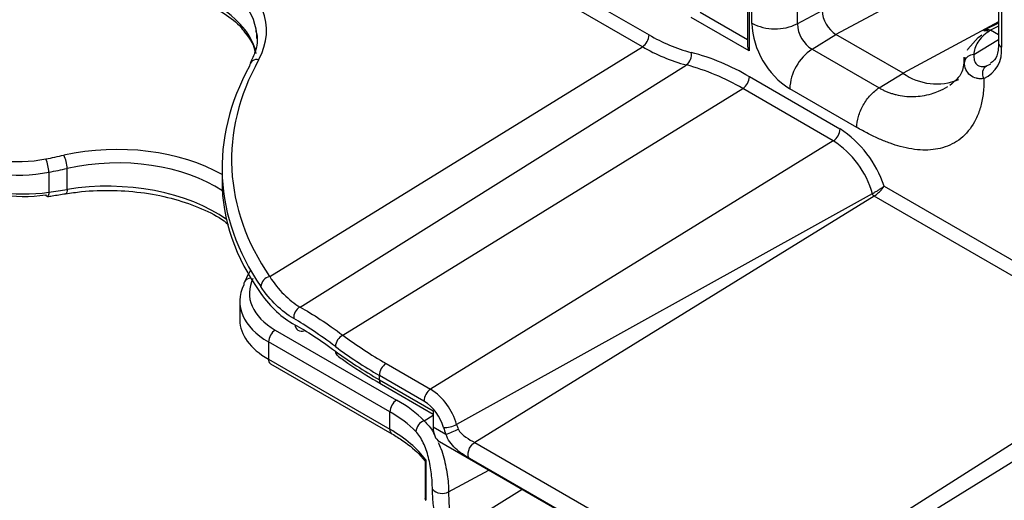
# Model space of a CAD drawing. Units: inches. Extents: x 6.2 to 32.7, y 0.7 to 21.3.
# Drawn here: x 28.3 to 29.8, y 11.4 to 12.2 of the extents above; entities that cross this region are included whole.
import ezdxf

# ---------------------------------------------------------------- set-up
doc = ezdxf.new("R2010")
doc.units = ezdxf.units.IN
doc.header["$MEASUREMENT"] = 0

msp = doc.modelspace()

# ---------------------------------------------------------------- linework, layer by layer
at = {"color": 7, "linetype": 'Continuous', "lineweight": 25}
for p, q in [((28.3805, 12.6537), (29.2512, 12.151)), ((29.241, 12.1329), (28.3703, 12.6356)), ((29.7859, 12.5464), (29.7859, 12.1381)), ((29.7903, 12.5403), (29.7903, 12.132)), ((29.4016, 12.2601), (29.4016, 12.1361)), ((29.4045, 12.2618), (29.4045, 12.1263)), ((29.4086, 12.1686), (29.4086, 12.2729)), ((29.478, 12.2726), (29.478, 12.1679)), ((29.478, 12.1679), (29.5159, 12.1883)), ((29.4045, 12.1263), (29.3157, 12.1776)), ((29.7658, 12.1586), (29.7632, 12.1568)), ((29.7859, 12.1691), (29.7659, 12.1591)), ((29.7736, 12.158), (29.771, 12.1563)), ((29.7859, 12.1509), (29.7736, 12.158)), ((29.5005, 12.129), (29.5371, 12.1516)), ((29.6397, 12.0924), (29.5371, 12.1516)), ((28.6709, 11.7808), (29.241, 12.1329)), ((29.5005, 12.129), (29.6031, 12.0698)), ((29.7336, 12.1093), (29.7355, 12.1164)), ((28.7175, 11.7341), (29.3082, 12.1048)), ((29.4047, 12.087), (29.5433, 12.0069)), ((29.6031, 12.0698), (29.6397, 12.0924)), ((28.7829, 11.6911), (29.3945, 12.0688)), ((29.5331, 11.9888), (29.3945, 12.0688)), ((29.5689, 12.0093), (29.4664, 12.0685)), ((29.5331, 11.9888), (28.9171, 11.6084)), ((28.3611, 11.9144), (28.3611, 11.9465)), ((28.598, 11.9474), (28.598, 11.9272)), ((28.3331, 11.9407), (28.3331, 11.91)), ((29.6107, 11.9194), (30.0293, 11.6777)), ((29.5927, 11.9078), (28.9568, 11.5545)), ((29.5954, 11.9042), (28.9845, 11.5268)), ((28.6252, 11.7432), (28.6252, 11.7143)), ((28.6794, 11.699), (28.8651, 11.5918)), ((28.8549, 11.5737), (28.6692, 11.6809)), ((28.6692, 11.6809), (28.6692, 11.6542)), ((30.0398, 11.6732), (29.4395, 11.2915)), ((30.0864, 11.6694), (29.4705, 11.289)), ((28.6692, 11.6542), (28.8549, 11.547)), ((28.6723, 11.6474), (28.858, 11.5402)), ((28.849, 11.6477), (28.9171, 11.6084)), ((28.8388, 11.6229), (28.8388, 11.6296)), ((28.9069, 11.5902), (28.8388, 11.6296)), ((28.8388, 11.6229), (28.9211, 11.5754)), ((28.8419, 11.616), (28.9211, 11.5703)), ((28.8549, 11.547), (28.8549, 11.5737)), ((28.9211, 11.5754), (28.9211, 11.5508)), ((28.9211, 11.5508), (28.9405, 11.5396)), ((28.9305, 11.5284), (29.4574, 11.2243)), ((28.9845, 11.5268), (29.4131, 11.2794)), ((28.9051, 11.5021), (28.9085, 11.498)), ((28.9085, 11.4986), (28.9085, 11.4415)), ((28.9096, 11.5001), (28.9096, 11.4383)), ((29.405, 11.2551), (28.9764, 11.5025))]:
    msp.add_line(p, q, dxfattribs=at)
at = {"color": 8, "linetype": 'Continuous', "lineweight": 25}
for p, q in [((29.6776, 12.227), (29.5371, 12.1516)), ((29.3295, 12.1856), (29.4016, 12.144)), ((29.7859, 12.1709), (29.6397, 12.0924)), ((29.7859, 12.1641), (29.7736, 12.158)), ((29.7482, 12.1207), (29.7859, 12.1439)), ((30.0187, 11.6598), (29.5954, 11.9042)), ((28.9071, 11.56), (28.9211, 11.5686)), ((28.9446, 11.4514), (29.0063, 11.4847)), ((28.9427, 11.3845), (29.0573, 11.4552))]:
    msp.add_line(p, q, dxfattribs=at)
at = {"color": 7, "linetype": 'Continuous', "lineweight": 25, "flags": 128}
for points in [[(29.7383, 12.1273), (29.7388, 12.1292), (29.7546, 12.1469), (29.7605, 12.1511), (29.7605, 12.1511), (29.7605, 12.1511)], [(29.7672, 12.1036), (29.7722, 12.1058), (29.774, 12.1068)], [(28.331, 11.9035), (28.3309, 11.9035), (28.3301, 11.9037), (28.3293, 11.9045), (28.3285, 11.9059)], [(28.6322, 11.7726), (28.6316, 11.7708), (28.6313, 11.7685)], [(28.9764, 11.5025), (28.9749, 11.5046), (28.9743, 11.5075), (28.9744, 11.5109), (28.9753, 11.5146), (28.9768, 11.5182), (28.979, 11.5217), (28.9816, 11.5246), (28.9845, 11.5268)]]:
    msp.add_lwpolyline(points, dxfattribs=at)
at = {"color": 8, "linetype": 'Continuous', "lineweight": 25, "flags": 128}
for points in [[(28.3611, 11.9144), (28.3609, 11.9121), (28.3606, 11.9103), (28.3601, 11.9089), (28.3594, 11.9081), (28.3588, 11.9078)], [(28.3331, 11.91), (28.3329, 11.9078), (28.3326, 11.906), (28.3321, 11.9046), (28.3316, 11.9038), (28.331, 11.9035)]]:
    msp.add_lwpolyline(points, dxfattribs=at)
at = {"color": 7, "linetype": 'Continuous', "lineweight": 25}
for centre, radius, start, end in [((29.562, 12.1904), 0.0461, 182.606, 237.394), ((29.5341, 12.1743), 0.1257, 182.6055, 237.3944), ((29.444, 12.2373), 0.0772, 242.699, 296.1465), ((29.5269, 12.1701), 0.0489, 182.6055, 237.3945), ((29.2281, 12.1521), 0.0232, 303.85, 357.3048), ((29.3803, 12.3696), 0.2539, 239.4358, 255.2274), ((29.3759, 12.3613), 0.2652, 239.4359, 255.2272), ((29.5435, 12.0648), 0.0772, 123.8501, 177.3048), ((29.7449, 12.1261), 0.0457, 293.9232, 7.4393), ((28.6506, 12.1025), 0.0106, 71.5703, 176.0991), ((29.297, 12.1202), 0.019, 306.2489, 12.1017), ((29.226, 11.7843), 0.3515, 59.4358, 75.2272), ((29.7474, 12.1066), 0.0141, 86.8005, 168.8138), ((29.2215, 11.776), 0.3401, 59.4357, 75.2275), ((29.3816, 12.088), 0.0232, 303.85, 357.3048), ((29.6911, 12.1637), 0.0879, 234.1763, 292.6302), ((29.5202, 12.008), 0.0232, 303.85, 357.3048), ((29.4545, 11.8689), 0.1641, 17.9169, 57.2344), ((29.4561, 11.8696), 0.1419, 15.6035, 57.1395), ((28.2755, 11.9383), 0.0576, 2.3182, 23.1568), ((28.3098, 11.9443), 0.0513, 2.4214, 25.9015), ((28.6747, 11.7637), 0.0175, 102.7525, 174.0354), ((28.7249, 11.7186), 0.0172, 115.3109, 186.5775), ((28.7204, 11.7083), 0.0112, 185.5198, 287.4302), ((28.6923, 11.6798), 0.0232, 123.8503, 177.3046), ((28.7924, 11.6724), 0.021, 116.8782, 176.1971), ((28.7795, 11.6662), 0.00808, 176.3875, 230.7116), ((28.6763, 11.6533), 0.00722, 172.8841, 235.8042), ((28.8619, 11.6285), 0.0232, 123.85, 177.3049), ((28.9301, 11.5891), 0.0232, 123.85, 177.3049), ((28.8659, 11.5291), 0.0944, 15.6034, 57.1395), ((28.878, 11.5726), 0.0232, 123.8503, 177.3046), ((28.8684, 11.5306), 0.071, 15.6035, 57.1395), ((28.9136, 11.542), 0.0191, 109.7069, 175.0437), ((28.9381, 11.5884), 0.0387, 267.9829, 298.8898), ((29.0094, 11.5698), 0.0548, 196.2555, 204.1028), ((29.0122, 11.5717), 0.0785, 196.2518, 204.1039), ((28.9188, 11.6188), 0.0821, 285.3345, 299.6853), ((28.9346, 11.4688), 0.02, 222.3862, 299.7152), ((28.9141, 11.4416), 0.00562, 180.8541, 216.6599)]:
    msp.add_arc(centre, radius, start, end, dxfattribs=at)
at = {"color": 8, "linetype": 'Continuous', "lineweight": 25}
for centre, radius, start, end in [((29.7931, 12.1387), 0.00722, 184.1882, 247.133), ((28.6418, 11.7674), 0.0109, 88.4111, 151.2113), ((28.8462, 11.6221), 0.00742, 173.825, 234.8624), ((28.8621, 11.5461), 0.00726, 172.9973, 234.733)]:
    msp.add_arc(centre, radius, start, end, dxfattribs=at)
at = {"color": 7, "linetype": 'Continuous', "lineweight": 25}
for centre, major_axis, ratio, start_param, end_param in [((28.4304, 12.1525), (0.2356, 0.0074), 0.597073, 5.94313, 8.156612), ((28.4308, 12.1405), (0.2206, 0.0074), 0.598389, 6.263107, 6.373049), ((29.4116, 12.1304), (-0.0071, 0.0122), 0.577335, 0.785358, 1.570756), ((29.4197, 11.9757), (0.8069, 0.0253), 0.597073, 2.801538, 3.505022), ((29.4201, 11.9636), (0.8219, 0.0253), 0.596719, 2.801902, 3.505387), ((28.2904, 12.0376), (0.135, 0.0042), 0.597073, 3.908279, 4.979314), ((28.2908, 12.0256), (0.15, 0.0042), 0.595131, 3.910266, 4.981301), ((28.1011, 12.4191), (0.8069, 0.0253), 0.597073, 4.979314, 5.01502), ((28.1015, 12.407), (0.8219, 0.0253), 0.596719, 4.979679, 5.015384), ((28.2908, 11.9913), (0.15, -0.004), 0.558874, 3.941741, 5.012776), ((28.2904, 11.9788), (0.135, -0.0039), 0.556797, 3.943264, 5.0143), ((28.1015, 12.3543), (0.822, -0.0236), 0.557176, 5.014024, 5.049729), ((29.4201, 11.9109), (0.822, -0.0236), 0.557176, 3.15759, 3.539732), ((28.7749, 11.758), (0.135, 0.0042), 0.597073, 2.837243, 3.908279), ((28.7752, 11.7459), (0.15, 0.0042), 0.595131, 2.83923, 3.910266), ((28.7752, 11.7116), (0.15, -0.004), 0.558874, 3.156343, 3.941741), ((29.4197, 12.0002), (0.8069, 0.0253), 0.597073, 3.784454, 3.908279), ((29.4201, 11.9881), (0.8219, 0.0253), 0.596719, 3.784819, 3.908643), ((29.4201, 11.9354), (0.822, -0.0236), 0.557176, 3.819164, 3.942988), ((28.6777, 11.4761), (0.265, 0.0083), 0.597073, 0.505852, 0.766686), ((28.6781, 11.4641), (0.25, 0.0083), 0.598234, 0.504648, 0.765481), ((28.6781, 11.4525), (0.25, -0.0077), 0.555548, 0.404379, 0.802575), ((28.9533, 11.573), (0.022, 0.045), 0.525016, 2.319474, 3.104953)]:
    msp.add_ellipse(centre, major_axis=major_axis, ratio=ratio, start_param=start_param, end_param=end_param, dxfattribs=at)
at = {"color": 8, "linetype": 'Continuous', "lineweight": 25}
for centre, major_axis, ratio, start_param, end_param in [((28.4308, 12.1405), (0.2206, 0.0074), 0.598389, 0.089864, 1.872061), ((28.4308, 12.1144), (0.2206, -0.0069), 0.555382, 0.122429, 1.909436), ((28.4304, 11.8346), (0.2356, 0.0074), 0.597073, 0.760613, 1.873427), ((28.4308, 11.8226), (0.2206, 0.0074), 0.598389, 0.687232, 1.872061), ((28.4308, 11.7965), (0.2206, -0.0069), 0.555382, 0.678797, 1.909436)]:
    msp.add_ellipse(centre, major_axis=major_axis, ratio=ratio, start_param=start_param, end_param=end_param, dxfattribs=at)
at = {"color": 7, "linetype": 'Continuous', "lineweight": 25}
for points, knots in [([(28.3588, 12.2256), (28.3669, 12.2268), (28.3904, 12.2302), (28.4314, 12.2315), (28.48, 12.2276), (28.5262, 12.218), (28.5678, 12.2033), (28.602, 12.1844), (28.6247, 12.1668), (28.632, 12.1558), (28.6343, 12.1525)], [0, 0, 0, 0, 0.075213, 0.219647, 0.364356, 0.508883, 0.652911, 0.796183, 0.938628, 1, 1, 1, 1]), ([(28.6494, 12.1579), (28.65, 12.1559), (28.6534, 12.1452), (28.6506, 12.1283), (28.6439, 12.1136), (28.6412, 12.1077)], [0, 0, 0, 0, 0.120638, 0.651472, 1, 1, 1, 1]), ([(29.771, 12.1563), (29.7673, 12.1538), (29.764, 12.1512), (29.7583, 12.1456), (29.7559, 12.1427), (29.752, 12.1366), (29.7505, 12.1335), (29.7486, 12.1271), (29.7482, 12.1239), (29.7482, 12.1207)], [0, 0, 0, 0, 0.25, 0.25, 0.5, 0.5, 0.75, 0.75, 1, 1, 1, 1]), ([(29.7633, 12.1567), (29.7634, 12.1568), (29.7643, 12.1578), (29.767, 12.1579), (29.7697, 12.1568), (29.771, 12.1563)], [0, 0, 0, 0, 0.090369, 0.545181, 1, 1, 1, 1]), ([(29.7661, 12.1586), (29.7669, 12.159), (29.7687, 12.1597), (29.7714, 12.1591), (29.7731, 12.1582), (29.7736, 12.158)], [0, 0, 0, 0, 0.389097, 0.81802, 1, 1, 1, 1]), ([(28.6343, 12.1525), (28.6378, 12.1482), (28.6455, 12.139), (28.6473, 12.1297), (28.6483, 12.1248)], [0, 0, 0, 0, 0.46977, 1, 1, 1, 1]), ([(29.7859, 12.1381), (29.7857, 12.1345), (29.7852, 12.1239), (29.7808, 12.112), (29.7756, 12.109), (29.7734, 12.1078)], [0, 0, 0, 0, 0.22955, 0.669922, 1, 1, 1, 1]), ([(29.7329, 12.117), (29.7328, 12.109), (29.7324, 12.0914), (29.7188, 12.0799), (29.7114, 12.0736)], [0, 0, 0, 0, 0.456988, 1, 1, 1, 1]), ([(29.7482, 12.1207), (29.7479, 12.1176), (29.748, 12.1147), (29.7495, 12.1096), (29.7508, 12.1074), (29.7542, 12.1042), (29.7565, 12.1031), (29.7615, 12.1024), (29.7643, 12.1027), (29.7672, 12.1036)], [0, 0, 0, 0, 0.25, 0.25, 0.5, 0.5, 0.75, 0.75, 1, 1, 1, 1]), ([(29.7634, 12.0843), (29.7615, 12.0839), (29.7595, 12.0837), (29.7556, 12.0838), (29.7538, 12.084), (29.7484, 12.0853), (29.7451, 12.0869), (29.7397, 12.0915), (29.7375, 12.0945), (29.7345, 12.1014), (29.7337, 12.1052), (29.7336, 12.1093)], [0, 0, 0, 0, 0.125, 0.125, 0.25, 0.25, 0.5, 0.5, 0.75, 0.75, 1, 1, 1, 1]), ([(29.7634, 12.0843), (29.7618, 12.0877), (29.7612, 12.0918), (29.7626, 12.0989), (29.7645, 12.1019), (29.7672, 12.1036)], [0, 0, 0, 0, 0.5, 0.5, 1, 1, 1, 1]), ([(29.7634, 12.0843), (29.7634, 12.0816), (29.7634, 12.0713), (29.7618, 12.0543), (29.757, 12.0347), (29.7472, 12.0121), (29.7294, 11.9906), (29.7018, 11.9767), (29.6701, 11.9731), (29.6424, 11.9776), (29.6199, 11.9848), (29.6036, 11.9913), (29.5865, 11.9994), (29.5749, 12.006), (29.5689, 12.0093)], [0, 0, 0, 0, 0.024318, 0.094979, 0.164894, 0.235539, 0.373513, 0.50788, 0.632829, 0.762444, 0.818432, 0.876517, 0.936962, 1, 1, 1, 1]), ([(29.5689, 12.0093), (29.5689, 12.0145), (29.5698, 12.0202), (29.5732, 12.0319), (29.5757, 12.0378), (29.582, 12.0489), (29.5858, 12.0542), (29.5941, 12.0632), (29.5985, 12.067), (29.6031, 12.0698)], [0, 0, 0, 0, 0.25, 0.25, 0.5, 0.5, 0.75, 0.75, 1, 1, 1, 1]), ([(29.5927, 11.9078), (29.5933, 11.9081), (29.5944, 11.9087), (29.5963, 11.9099), (29.5984, 11.9111), (29.6006, 11.9124), (29.6028, 11.9138), (29.6051, 11.9153), (29.6072, 11.9168), (29.6092, 11.9182), (29.6102, 11.919), (29.6107, 11.9194)], [0, 0, 0, 0, 0.091432, 0.186675, 0.286212, 0.390516, 0.500066, 0.612834, 0.749881, 0.874495, 1, 1, 1, 1]), ([(29.5954, 11.9042), (29.5962, 11.9046), (29.5969, 11.9051), (29.5985, 11.9063), (29.5993, 11.9069), (29.6009, 11.9082), (29.6017, 11.9089), (29.6032, 11.9103), (29.6039, 11.911), (29.6053, 11.9124), (29.606, 11.9131), (29.6072, 11.9144), (29.6077, 11.9151), (29.6092, 11.9171), (29.6101, 11.9183), (29.6107, 11.9194)], [0, 0, 0, 0, 0.129578, 0.129578, 0.259156, 0.259156, 0.385743, 0.385743, 0.51233, 0.51233, 0.635273, 0.635273, 0.758215, 0.758215, 1, 1, 1, 1]), ([(28.331, 11.9035), (28.3333, 11.9038), (28.3426, 11.9052), (28.3519, 11.9067), (28.3588, 11.9078)], [0, 0, 0, 0, 0.249992, 1, 1, 1, 1]), ([(28.3588, 11.9078), (28.3669, 11.9089), (28.3904, 11.9123), (28.4314, 11.9137), (28.48, 11.9098), (28.5264, 11.9002), (28.5673, 11.8853), (28.595, 11.8715), (28.6057, 11.8623), (28.6079, 11.8604)], [0, 0, 0, 0, 0.090201, 0.263417, 0.436964, 0.610291, 0.78302, 0.954842, 1, 1, 1, 1]), ([(29.5954, 11.9042), (29.5951, 11.9044), (29.5946, 11.9047), (29.5938, 11.9056), (29.5931, 11.9067), (29.5929, 11.9074), (29.5927, 11.9078)], [0, 0, 0, 0, 0.250033, 0.5, 0.749967, 1, 1, 1, 1]), ([(28.6412, 11.7899), (28.6404, 11.7885), (28.6373, 11.7827), (28.6344, 11.777), (28.6322, 11.7726)], [0, 0, 0, 0, 0.249979, 1, 1, 1, 1]), ([(28.7744, 11.66), (28.7797, 11.6561), (28.8008, 11.6408), (28.8243, 11.6266), (28.8419, 11.616)], [0, 0, 0, 0, 0.250147, 1, 1, 1, 1]), ([(28.858, 11.5402), (28.8637, 11.5367), (28.8807, 11.5262), (28.8963, 11.5131), (28.904, 11.5035), (28.9051, 11.5021)], [0, 0, 0, 0, 0.299269, 0.897665, 1, 1, 1, 1]), ([(28.9198, 11.4553), (28.9198, 11.4624), (28.9193, 11.4704), (28.9178, 11.4829), (28.9172, 11.4871), (28.9157, 11.4955), (28.9148, 11.4996), (28.9128, 11.5078), (28.9116, 11.5119), (28.9089, 11.5195), (28.9075, 11.5231), (28.9042, 11.53), (28.9024, 11.5332), (28.8987, 11.5389), (28.8966, 11.5414), (28.8945, 11.5436)], [0, 0, 0, 0, 0.25, 0.25, 0.375, 0.375, 0.5, 0.5, 0.625, 0.625, 0.75, 0.75, 0.875, 0.875, 1, 1, 1, 1]), ([(28.9764, 11.5025), (28.9731, 11.5044), (28.9695, 11.5067), (28.9621, 11.5118), (28.9585, 11.5146), (28.9486, 11.5239), (28.9433, 11.5312), (28.9405, 11.5396)], [0, 0, 0, 0, 0.25, 0.25, 0.5, 0.5, 1, 1, 1, 1]), ([(28.9594, 11.5475), (28.9617, 11.5423), (28.9661, 11.5383), (28.9754, 11.5318), (28.9804, 11.5292), (28.9845, 11.5268)], [0, 0, 0, 0, 0.5, 0.5, 1, 1, 1, 1]), ([(28.9096, 11.5001), (28.9096, 11.5001), (28.9089, 11.4995), (28.9087, 11.499), (28.9086, 11.4986)], [0, 0, 0, 0, 0.018697, 1, 1, 1, 1]), ([(28.9281, 11.3725), (28.9281, 11.3773), (28.9278, 11.3827), (28.9264, 11.3952), (28.9254, 11.4023), (28.9233, 11.4174), (28.9221, 11.4255), (28.9208, 11.4372), (28.9205, 11.4411), (28.92, 11.4484), (28.9198, 11.452), (28.9198, 11.4553)], [0, 0, 0, 0, 0.25, 0.25, 0.5, 0.5, 0.75, 0.75, 0.875, 0.875, 1, 1, 1, 1]), ([(28.9446, 11.4514), (28.9446, 11.4486), (28.9446, 11.4457), (28.9448, 11.4394), (28.945, 11.4361), (28.9453, 11.4296), (28.9454, 11.4263), (28.9456, 11.4199), (28.9457, 11.4168), (28.9457, 11.4078), (28.9455, 11.4024), (28.9445, 11.3927), (28.9438, 11.3884), (28.9427, 11.3845)], [0, 0, 0, 0, 0.125, 0.125, 0.25, 0.25, 0.375, 0.375, 0.5, 0.5, 0.75, 0.75, 1, 1, 1, 1])]:
    msp.add_open_spline(points, degree=3, knots=knots, dxfattribs=at)
at = {"color": 8, "linetype": 'Continuous', "lineweight": 25}
for points, knots in [([(29.6031, 12.0698), (29.6047, 12.0689), (29.6079, 12.0671), (29.6128, 12.0648), (29.618, 12.0627), (29.6234, 12.0609), (29.6314, 12.0587), (29.6424, 12.0568), (29.6559, 12.0562), (29.6697, 12.0575), (29.6823, 12.0603), (29.6956, 12.0649), (29.7036, 12.0692), (29.7084, 12.0718)], [0, 0, 0, 0, 0.0472895, 0.0955606, 0.1448398, 0.195152, 0.2465201, 0.3663536, 0.4953624, 0.6136393, 0.7469548, 0.8500631, 1, 1, 1, 1]), ([(28.9071, 11.56), (28.9123, 11.5548), (28.9189, 11.5482), (28.9234, 11.5378), (28.9243, 11.5357)], [0, 0, 0, 0, 0.801532, 1, 1, 1, 1]), ([(28.9285, 11.5268), (28.9299, 11.5238), (28.9355, 11.5124), (28.941, 11.4888), (28.9442, 11.4659), (28.9445, 11.4545), (28.9446, 11.4514)], [0, 0, 0, 0, 0.135726, 0.504844, 0.86288, 1, 1, 1, 1])]:
    msp.add_open_spline(points, degree=3, knots=knots, dxfattribs=at)
at = {"color": 7, "linetype": 'Continuous', "lineweight": 25}
for points in [[(28.6709, 11.7808), (28.6842, 11.7603), (28.6999, 11.7446), (28.7175, 11.7341)], [(28.7078, 11.7166), (28.6888, 11.7276), (28.6719, 11.7441), (28.6573, 11.7655)], [(28.6573, 11.7551), (28.6723, 11.734), (28.6897, 11.7178), (28.7092, 11.7072)], [(28.7175, 11.7341), (28.7369, 11.7234), (28.7586, 11.7091), (28.7829, 11.6911)], [(28.7715, 11.6737), (28.7477, 11.6915), (28.7265, 11.7057), (28.7078, 11.7166)], [(28.7092, 11.7072), (28.7276, 11.6973), (28.7482, 11.6838), (28.7715, 11.6667)]]:
    msp.add_open_spline(points, degree=3, dxfattribs=at)

doc.saveas('drawing.dxf')
